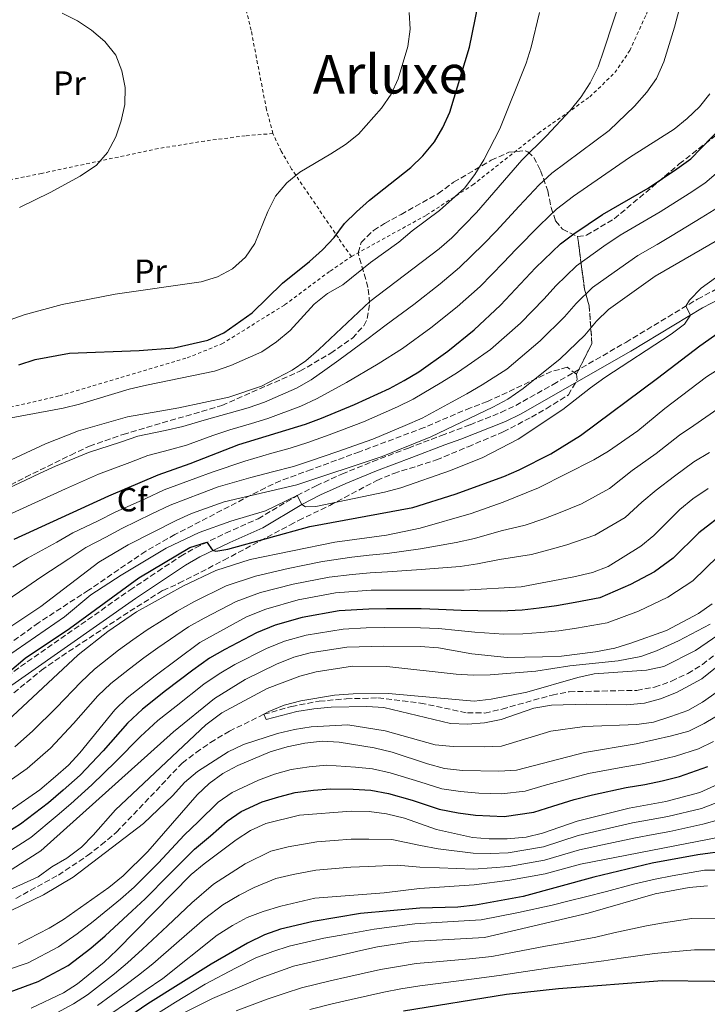
# Model space of a CAD drawing. Units: metres. Extents: x 599847 to 603267, y 4782374 to 4784737.
# Drawn here: x 602669 to 602874, y 4783345 to 4783638 of the extents above; entities that cross this region are included whole.
import ezdxf
from ezdxf.enums import TextEntityAlignment as Align

# ---------------------------------------------------------------- set-up
doc = ezdxf.new("R2010")
doc.units = ezdxf.units.M
doc.header["$MEASUREMENT"] = 0
doc.linetypes.add('DGN Style 2', pattern=[1.739922, 1.043953, -0.695969])
doc.linetypes.add('DGN Style 3', pattern=[2.435891, 1.739922, -0.695969])
for name, color, linetype, lineweight in [('Barranco lineal', 142, 'DGN Style 3', 13), ('Camino', 7, 'DGN Style 3', 0), ('Curva de nivel directora', 30, 'Continuous', 30), ('Curva de nivel intermedia', 30, 'Continuous', 0), ('Etiqueta de uso rústico', 92, 'Continuous', 0), ('Etiqueta de zona arbolada', 92, 'Continuous', 0), ('Linea de separación interior de zonas arboladas', 92, 'DGN Style 3', 0), ('Margen derecho', 7, 'Continuous', 0), ('Tela metálica o alambrada', 7, 'DGN Style 2', 0), ('Texto de Área (paraje) menor', 7, 'Continuous', 0), ('Zona arbolada', 92, 'DGN Style 3', 0)]:
    doc.layers.add(name, color=color, linetype=linetype, lineweight=lineweight)
doc.styles.add('Style-Arial', font='arial.ttf')

msp = doc.modelspace()

# ---------------------------------------------------------------- linework, layer by layer
at = {"layer": 'Barranco lineal', "color": 142, "linetype": 'DGN Style 3', "lineweight": 13}
msp.add_polyline3d([(602667.97, 4783376.09, 159.01), (602680.61, 4783383.04, 158.78), (602689.24, 4783388.81, 158.55), (602693.37, 4783392, 158.18), (602697.91, 4783395.8, 158.04), (602717.49, 4783416.39, 157.13), (602721.62, 4783419.53, 156.82), (602725.92, 4783422.5, 156.74), (602731.49, 4783425.87, 156.05), (602741.76, 4783430.91, 155), (602749.97, 4783433.26, 154.49), (602758.28, 4783434.82, 154.18), (602766.3, 4783435.52, 153.86), (602775.72, 4783435.8, 153.61), (602788.39, 4783434.25, 153.3), (602802.37, 4783431.32, 152.84), (602807.57, 4783431.3, 152.76), (602812.68, 4783432.47, 152.76), (602827.6, 4783436.66, 152.33), (602832.66, 4783437.63, 151.96), (602852.81, 4783438.05, 151.82), (602858.1, 4783439, 151.79), (602863.14, 4783440.79, 151.79), (602867.97, 4783443.07, 151.79), (602872.33, 4783445.75, 151.71), (602897.66, 4783465.89, 151.54)], dxfattribs=at)
at = {"layer": 'Camino', "color": 7, "linetype": 'DGN Style 3', "lineweight": 0}
msp.add_polyline3d([(602633.56, 4783427.14, 201.5), (602639.85, 4783428.93, 201.17), (602649.02, 4783432.52, 200.64), (602655.22, 4783435.57, 200.31), (602659.38, 4783438.12, 200.1), (602701.87, 4783467.89, 198.65), (602710.17, 4783473.46, 198.71), (602717.02, 4783477.99, 199.23), (602721.4, 4783480.53, 199.65), (602730.37, 4783484.83, 200.61), (602740.08, 4783489.16, 202.59), (602751.66, 4783496.05, 205.01), (602757.36, 4783499, 206.3), (602765.02, 4783502.47, 207.92), (602774.21, 4783506.21, 209.15), (602784.78, 4783510.23, 209.88), (602794.61, 4783513.93, 210.07), (602803.15, 4783517.14, 209.36), (602812.36, 4783520.82, 208.13), (602816.74, 4783522.94, 207.68), (602827.9, 4783529.19, 207.15), (602849.52, 4783541.71, 206.63), (602870.89, 4783554.59, 204.72), (602876.46, 4783557.53, 204.21)], dxfattribs=at)
at = {"layer": 'Curva de nivel directora', "color": 30, "linetype": 'Continuous', "lineweight": 30, "flags": 128}
for points, elevation in [([(602668.85, 4783534.98), (602673.73, 4783536.57), (602683.87, 4783538.48), (602704.64, 4783539.23), (602715.1, 4783540.05), (602725.11, 4783542.35), (602729.86, 4783544.52), (602738.33, 4783550.51), (602747.35, 4783559.36), (602755.38, 4783565.77), (602759.21, 4783569.23), (602762.73, 4783572.89), (602765.81, 4783577.06), (602769.32, 4783580.61), (602773.23, 4783584.04), (602785.57, 4783593.74), (602789.1, 4783597.28), (602792.55, 4783601.4), (602795.03, 4783605.74), (602797.1, 4783610.3), (602803.03, 4783629.61), (602809.11, 4783659.84)], 250), ([(602667.42, 4783483.11), (602695.59, 4783495.97), (602710.31, 4783502.28), (602719.87, 4783505.6), (602734.31, 4783511.28), (602754.13, 4783517.36), (602758.95, 4783519.17), (602768.71, 4783523.17), (602779.18, 4783527.99), (602783.58, 4783530.36), (602787.87, 4783532.93), (602796.55, 4783539.08), (602804.37, 4783545.39), (602812.24, 4783552.79), (602822.68, 4783563.86), (602830.09, 4783571.02), (602834.07, 4783574.05), (602842.58, 4783579.77), (602856.13, 4783587.65), (602864.74, 4783593.36), (602868.84, 4783596.36), (602878.15, 4783605.92)], 225), ([(602727.45, 4783479.52), (602731.01, 4783480.14), (602755.44, 4783486.82), (602786.07, 4783492.54), (602798.68, 4783496.48), (602813.18, 4783501.76), (602817.76, 4783503.78), (602827.22, 4783508.54), (602836.01, 4783513.97), (602858.99, 4783530.99), (602871.51, 4783540.64), (602884.64, 4783549.88)], 200), ([(602879.5, 4783491.31), (602871.29, 4783484.95), (602863.65, 4783477.41), (602858.03, 4783473.38), (602850.9, 4783469.62), (602841.79, 4783465.63), (602834.45, 4783464.17), (602828.91, 4783463.23), (602823.76, 4783462.54), (602818.64, 4783461.9), (602812.29, 4783461.61), (602805.48, 4783461.77), (602800.47, 4783461.87), (602793.72, 4783462.15), (602788.57, 4783462.28), (602778.27, 4783462.31), (602772.97, 4783462.25), (602764.23, 4783461.69), (602753.16, 4783459.71), (602745.12, 4783457.45), (602739.57, 4783455.22), (602730.14, 4783450.24), (602725.6, 4783447.62), (602720.65, 4783444.1), (602712.52, 4783437.89), (602705.64, 4783432.44), (602701.19, 4783428.26), (602693.91, 4783420.07), (602687.07, 4783412.8), (602682, 4783408.31), (602677.64, 4783404.58), (602669.31, 4783398.23), (602663.65, 4783394.64)], 175), ([(602661.29, 4783439.69), (602670.71, 4783447.66), (602683.95, 4783456.5), (602704.56, 4783471.53), (602719.75, 4783480.57), (602724.78, 4783482.15), (602726.48, 4783479.83), (602727.45, 4783479.52)], 200), ([(602987.61, 4783432.2), (602981.15, 4783430.34), (602965.73, 4783424.24), (602937.31, 4783411.47), (602911.26, 4783397.68), (602904.46, 4783395.2), (602899.15, 4783393.7), (602888.6, 4783391.4), (602871.01, 4783389.08), (602857.39, 4783386.53), (602839.98, 4783382.36), (602818.99, 4783376.64), (602804.8, 4783374.02), (602799.49, 4783373.48), (602788.18, 4783373.18), (602770.58, 4783371.57), (602756.42, 4783369.24), (602746.68, 4783366.96), (602741.97, 4783365.24), (602736.85, 4783362.76), (602726.08, 4783356.51), (602707.2, 4783344.68), (602687.96, 4783331.43)], 200), ([(602666.27, 4783348.23), (602674.57, 4783351.35), (602683.48, 4783356.13), (602690.22, 4783361.28), (602694.5, 4783364.94), (602702.61, 4783372.38), (602706.39, 4783375.94), (602713.47, 4783383.09), (602721.07, 4783390.72), (602725.85, 4783394.72), (602730.83, 4783399.12), (602735.06, 4783401.95), (602741.26, 4783404.85), (602746.22, 4783406.35), (602751.11, 4783407.64), (602756.52, 4783408.27), (602761.57, 4783408.73), (602768.39, 4783408.62), (602773.64, 4783408.29), (602778.84, 4783407.37), (602785.89, 4783405.34), (602794, 4783402.66), (602799.63, 4783401.61), (602804.8, 4783400.85), (602813.34, 4783400.5), (602822.13, 4783401.77), (602827.8, 4783403.58), (602834.17, 4783405.52), (602839.63, 4783406.9), (602849.58, 4783409.09), (602855.21, 4783410.05), (602860.38, 4783411.05), (602865.52, 4783412.36), (602873.99, 4783415.32)], 175), ([(602938.29, 4783359.78), (602934.72, 4783357.92), (602926.38, 4783352.14), (602916.51, 4783349.97), (602901.75, 4783346.15), (602896.63, 4783346.29), (602891.78, 4783347.5), (602886.31, 4783349.53), (602881.11, 4783350.83), (602875.76, 4783351.33), (602860.31, 4783351.53), (602829.53, 4783349.1), (602814.02, 4783347.5), (602783.35, 4783342.49)], 225)]:
    msp.add_lwpolyline(points, dxfattribs=dict(at, elevation=elevation))
at = {"layer": 'Curva de nivel intermedia', "color": 30, "linetype": 'Continuous', "lineweight": 0, "flags": 128}
for points, elevation in [([(602635.97, 4783492.49), (602676.8, 4783511.51), (602686.56, 4783515.38), (602701.19, 4783519.49), (602716.49, 4783522.16), (602731.29, 4783525.37), (602741.07, 4783528.68), (602750.19, 4783533.38), (602754.3, 4783536.23), (602758.15, 4783539.58), (602773.35, 4783553.89), (602793.93, 4783569.57), (602797.72, 4783572.83), (602805.06, 4783580.37), (602818.52, 4783595.96), (602825.96, 4783603.18), (602832.93, 4783610.81), (602836.24, 4783614.81), (602838.92, 4783619.03), (602841.25, 4783623.77), (602843.01, 4783628.7), (602851.11, 4783653.52)], 240), ([(602666.1, 4783498.5), (602670.63, 4783500.6), (602675.17, 4783502.7), (602679.74, 4783504.81), (602689.57, 4783508.91), (602699.05, 4783512.02), (602704.23, 4783513.75), (602712.37, 4783515.45), (602717.61, 4783516.64), (602723.97, 4783518.57), (602728.94, 4783519.95), (602737.05, 4783522.23), (602742, 4783523.86), (602751.5, 4783528.04), (602755.85, 4783530.54), (602759.96, 4783533.41), (602764.09, 4783536.39), (602772.44, 4783542.57), (602778.19, 4783546.9), (602786.39, 4783552.99), (602794.3, 4783559.14), (602800.04, 4783563.98), (602807.17, 4783570.96), (602810.94, 4783574.86), (602817.76, 4783582.3), (602823.7, 4783588.66), (602827.54, 4783592.1), (602844.61, 4783604.83), (602852.11, 4783612.04), (602855.75, 4783616.22), (602858.63, 4783620.31), (602860.87, 4783625.23), (602864.04, 4783635.55), (602865.39, 4783640.87)], 235), ([(602785, 4783639.94), (602785.31, 4783634.95), (602784.63, 4783629.85), (602781.77, 4783620.15), (602779.66, 4783615.62), (602776.83, 4783611.49), (602769.99, 4783603.74), (602766.05, 4783600.67), (602761.66, 4783597.82), (602752.46, 4783592.42), (602748.57, 4783589.21), (602745.19, 4783585.22), (602742.98, 4783580.73), (602739.08, 4783571.18), (602736.3, 4783567.03), (602732.43, 4783563.59), (602727.94, 4783561.18), (602723.07, 4783559.71), (602697.49, 4783556.03), (602681.73, 4783553), (602670.4, 4783549.94), (602660.86, 4783546.53)], 255), ([(602666.51, 4783519.26), (602682, 4783522.1), (602686.86, 4783523.28), (602701.69, 4783527.75), (602706.85, 4783528.99), (602727.11, 4783533.13), (602731.93, 4783534.78), (602741.19, 4783538.9), (602745.54, 4783541.87), (602749.61, 4783545.28), (602756.79, 4783553.11), (602760.68, 4783556.25), (602765.25, 4783558.84), (602773.51, 4783565.46), (602781.97, 4783571.51), (602785.95, 4783574.9), (602794.04, 4783580.97), (602801.51, 4783587.67), (602804.62, 4783591.7), (602807.3, 4783596.12), (602812, 4783605.3), (602819.82, 4783624.91), (602821.39, 4783629.66), (602823.84, 4783639.94)], 245), ([(602669.06, 4783581.89), (602678.14, 4783586.35), (602687.06, 4783591.2), (602691.92, 4783594.52), (602695.2, 4783598.29), (602697.66, 4783602.92), (602699.3, 4783607.64), (602700.34, 4783612.53), (602700.52, 4783617.57), (602699.49, 4783622.58), (602697.66, 4783627.23), (602694.4, 4783631.29), (602690.46, 4783634.69), (602686.29, 4783637.46), (602681.7, 4783639.8)], 260), ([(602664.49, 4783489.75), (602673.57, 4783493.93), (602678.12, 4783496.02), (602682.67, 4783498.11), (602692.58, 4783502.44), (602701.91, 4783505.96), (602707.27, 4783508.02), (602713.7, 4783509.68), (602718.74, 4783511.12), (602726.57, 4783513.91), (602731.63, 4783515.61), (602738.07, 4783517.49), (602742.94, 4783519.04), (602752.82, 4783522.7), (602757.4, 4783524.85), (602766.4, 4783529.78), (602775.81, 4783535.28), (602783.03, 4783539.92), (602791.47, 4783546.03), (602799.33, 4783552.26), (602806.14, 4783558.39), (602813.14, 4783565.52), (602816.81, 4783569.36), (602823.93, 4783576.66), (602828.88, 4783581.35), (602833.96, 4783585.28), (602850.63, 4783596.78), (602863.92, 4783605.18), (602867.82, 4783608.34), (602871.41, 4783611.82), (602874.57, 4783615.72)], 230), ([(602667.05, 4783474.74), (602671.39, 4783477.43), (602680.1, 4783482.22), (602684.93, 4783484.97), (602692.42, 4783488.59), (602697.51, 4783491.11), (602706.61, 4783495.24), (602712.09, 4783497.74), (602721.54, 4783501.21), (602726.33, 4783503.03), (602736.1, 4783506.36), (602744.1, 4783508.69), (602749.64, 4783510.22), (602754.87, 4783511.86), (602761.25, 4783514.12), (602771.45, 4783518.02), (602781.53, 4783522.48), (602786.22, 4783524.76), (602794.8, 4783529.84), (602799.37, 4783532.74), (602803.6, 4783535.61), (602809.22, 4783539.57), (602818.15, 4783547.46), (602825.19, 4783554.66), (602828.73, 4783558.58), (602834.86, 4783564.52), (602842.99, 4783570.33), (602847.82, 4783573.65), (602855.02, 4783577.84), (602859.74, 4783580.58), (602868.36, 4783586.06), (602873, 4783589.15), (602882.43, 4783597.14)], 220), ([(602750.62, 4783504.76), (602755.61, 4783506.37), (602763.54, 4783509.08), (602774.2, 4783512.87), (602783.87, 4783516.96), (602788.85, 4783519.16), (602797.65, 4783523.87), (602802.19, 4783526.39), (602806.75, 4783529.01), (602814.07, 4783533.75), (602824.07, 4783542.13), (602831.28, 4783549.26), (602834.79, 4783553.29), (602839.63, 4783558.02), (602847.77, 4783563.83), (602853.06, 4783567.54), (602858.82, 4783570.89), (602863.34, 4783573.51), (602871.98, 4783578.75), (602877.16, 4783581.95)], 215), ([(602858.3, 4783561.43), (602881.32, 4783574.75)], 210), ([(602649.68, 4783445.96), (602675.36, 4783463.03), (602692.66, 4783476.24), (602701.36, 4783481.39), (602715.65, 4783488.65), (602720.18, 4783490.75), (602729.94, 4783494.24), (602751.6, 4783499.3), (602776.94, 4783507.72), (602791.49, 4783513.56), (602809.91, 4783522.41), (602814.35, 4783524.83), (602818.92, 4783527.93), (602829.98, 4783536.79), (602837.37, 4783543.85), (602840.84, 4783548.01), (602844.4, 4783551.52), (602858.3, 4783561.43)], 210), ([(602665.18, 4783448.05), (602682.37, 4783459.93), (602690.26, 4783466.48), (602699.24, 4783472.4), (602712.73, 4783480.42), (602722.48, 4783485.1), (602731.97, 4783488.49), (602742.25, 4783491.47), (602751.66, 4783496.05), (602753.12, 4783493.42), (602754.18, 4783492.74), (602757.25, 4783492.78), (602777.7, 4783497.07), (602782.53, 4783498.38), (602797.37, 4783503.49), (602806.92, 4783507.4), (602817.5, 4783512.87), (602830.82, 4783521.73), (602838.96, 4783528.19), (602843.28, 4783531.22), (602863.07, 4783544.1), (602867.04, 4783547.11), (602868.75, 4783549.79), (602867.41, 4783552.49), (602868.45, 4783554.28), (602871.98, 4783557.82), (602876.22, 4783560.96)], 205), ([(602636.34, 4783412.87), (602641.3, 4783414.46), (602650.79, 4783418.72), (602655.12, 4783421.23), (602663.93, 4783427.61), (602686.51, 4783448.64), (602695.29, 4783455.55), (602703.88, 4783461.47), (602717.81, 4783469.21), (602727.51, 4783473.75), (602737.71, 4783477.06), (602762.92, 4783482.2), (602778.31, 4783484.32), (602788.28, 4783486.34), (602803.48, 4783490.77), (602813.02, 4783494.08), (602823.52, 4783498.4), (602839.98, 4783506.75), (602844.4, 4783509.3), (602853.07, 4783515.37), (602861.18, 4783522), (602873.55, 4783531.43), (602891.73, 4783542.94)], 195), ([(602748.99, 4783474.36), (602753.89, 4783475.33), (602759.24, 4783476.39), (602767.94, 4783477.73), (602773.11, 4783478.32), (602778.44, 4783478.83), (602788.42, 4783480.18), (602799.04, 4783482.05), (602804.44, 4783483.24), (602812.46, 4783485.54), (602819.52, 4783487.25), (602825.08, 4783489.17), (602829.99, 4783491.04), (602836.37, 4783493.59), (602844.66, 4783498.16), (602851.46, 4783503.51), (602858.53, 4783508.61), (602865.48, 4783514.07), (602869.8, 4783516.98), (602876.94, 4783521.89)], 190), ([(602666.63, 4783411.46), (602671.34, 4783414.81), (602678.28, 4783420.82), (602685.07, 4783428.13), (602692.32, 4783436.37), (602696.19, 4783440.07), (602701.74, 4783444.44), (602706.07, 4783447.73), (602710.24, 4783450.74), (602719.36, 4783456.98), (602724.01, 4783459.55), (602733.55, 4783464.52), (602740.78, 4783467.15), (602750.47, 4783469.66), (602761.17, 4783471.73), (602768.01, 4783472.58), (602773.41, 4783473.08), (602778.57, 4783473.34), (602788.56, 4783474.02), (602800.2, 4783474.97), (602805.39, 4783475.71), (602811.9, 4783477.01), (602821.4, 4783478.53), (602826.64, 4783479.95), (602832.01, 4783481.43), (602840.3, 4783484.27), (602849.34, 4783489.57), (602854.25, 4783494.07), (602858.52, 4783497.72), (602863.99, 4783501.85), (602869.78, 4783506.14), (602874.45, 4783508.93)], 185), ([(602662.39, 4783462.93), (602671.21, 4783468.89), (602675.36, 4783471.74), (602683.69, 4783477.18), (602688.79, 4783480.6), (602694.69, 4783483.68), (602699.44, 4783486.25), (602708.44, 4783490.58), (602713.87, 4783493.19), (602723.22, 4783496.82), (602728.13, 4783498.64), (602737.89, 4783501.44), (602744.32, 4783503.17), (602750.62, 4783504.76)], 215), ([(602666.27, 4783402.24), (602675.05, 4783408.41), (602679.73, 4783412.34), (602683.62, 4783415.72), (602687.02, 4783419.39), (602697.37, 4783432.23), (602701.04, 4783435.78), (602709.4, 4783442.39), (602722.73, 4783452.31), (602736.57, 4783459.91), (602742.32, 4783462.2), (602751.95, 4783464.96), (602763.1, 4783467.07), (602773.7, 4783467.84), (602801.36, 4783467.88), (602818.37, 4783468.89), (602834.03, 4783471.82), (602839.56, 4783473.14), (602844.23, 4783474.94), (602854.02, 4783480.98), (602857.86, 4783484.19), (602865.58, 4783491.93), (602869.45, 4783495.09), (602874.08, 4783498.21)], 180), ([(602877.01, 4783477.98), (602869.45, 4783470.64), (602862.04, 4783465.78), (602853.32, 4783461.68), (602844.01, 4783458.12), (602834.87, 4783456.53), (602829.63, 4783455.74), (602824.24, 4783455.27), (602818.91, 4783454.92), (602813.24, 4783454.74), (602804.6, 4783455.35), (602799.58, 4783455.86), (602793.75, 4783456.44), (602788.44, 4783456.69), (602777.83, 4783456.78), (602772.24, 4783456.66), (602765.37, 4783456.31), (602754.36, 4783454.46), (602747.93, 4783452.7), (602742.57, 4783450.53), (602733.16, 4783445.77), (602728.47, 4783442.94), (602723.88, 4783439.84), (602715.64, 4783433.38), (602710.25, 4783429.09), (602705.01, 4783424.29), (602697.65, 4783416.85), (602690.52, 4783409.87), (602684.27, 4783404.28), (602680.23, 4783400.74), (602672.35, 4783394.23), (602665.27, 4783389.69)], 170), ([(602667.63, 4783421.21), (602672.93, 4783425.92), (602679.99, 4783432.98), (602687.27, 4783440.5), (602691.35, 4783444.35), (602698.51, 4783449.99), (602702.74, 4783453.06), (602707.06, 4783456.1), (602715.99, 4783461.65), (602720.91, 4783464.38), (602730.53, 4783469.14), (602739.25, 4783472.1), (602748.99, 4783474.36)], 190), ([(602750.73, 4783447.94), (602755.57, 4783449.22), (602766.51, 4783450.93), (602777.4, 4783451.25), (602788.31, 4783451.11), (602793.77, 4783450.73), (602803.73, 4783448.94), (602814.19, 4783447.87), (602824.73, 4783448), (602830.34, 4783448.24), (602840.53, 4783449.56), (602846.24, 4783450.61), (602851.03, 4783452.06), (602861.62, 4783455.85), (602871.21, 4783460.91), (602875.24, 4783463.86)], 165), ([(602762.84, 4783436.58), (602768.36, 4783436.99), (602778.87, 4783437.07), (602804.42, 4783434.83), (602809.39, 4783435.41), (602820.08, 4783437.53), (602835.2, 4783441.92), (602840.09, 4783442.97), (602855.7, 4783444.03), (602860.82, 4783445.12), (602870.22, 4783449.96), (602887.32, 4783461.67)], 155), ([(602663.88, 4783377.6), (602674.53, 4783382.51), (602678.6, 4783385.45), (602683.14, 4783388.05), (602687.49, 4783391.34), (602691, 4783394.89), (602697.63, 4783402.49), (602724.49, 4783427.81), (602729.3, 4783431.34), (602742.76, 4783438.64), (602752.47, 4783442.26), (602757.38, 4783443.56), (602768.15, 4783445.21), (602778.37, 4783445.19), (602799.04, 4783442.87), (602804.03, 4783442.54), (602809.16, 4783442.68), (602822.76, 4783443.72), (602832.89, 4783445.32), (602847.2, 4783446.79), (602853.95, 4783448.15), (602858.66, 4783449.82), (602865.18, 4783452.8), (602874.61, 4783457.78)], 160), ([(602888.11, 4783454.31), (602872.19, 4783441.44), (602864.66, 4783437.45), (602859.88, 4783435.52), (602855.06, 4783434.2), (602849.82, 4783433.74), (602837.94, 4783433.98), (602827.39, 4783433.62), (602822.13, 4783432.75), (602812.39, 4783429.4), (602807.5, 4783428.33), (602802.37, 4783427.97), (602797.31, 4783428.13), (602777.51, 4783432.92), (602772.39, 4783433.27), (602761.81, 4783433.03), (602756.6, 4783432.51), (602751.63, 4783431.71), (602742.42, 4783429.33), (602741.76, 4783430.91), (602743.22, 4783431.79), (602747.86, 4783433.65), (602752.73, 4783434.89), (602762.84, 4783436.58)], 155), ([(602483.64, 4783344), (602478.4, 4783344.55), (602475.4, 4783346.64), (602476.33, 4783348.03), (602478.98, 4783348.77), (602494.64, 4783349.3), (602521.28, 4783351.31), (602542.41, 4783353.45), (602558.26, 4783355.82), (602568.3, 4783358.95), (602583.44, 4783364.42), (602599.61, 4783369.57), (602625.16, 4783374.61), (602646.09, 4783377.72), (602656.63, 4783380.74), (602661.75, 4783382.55), (602666.88, 4783384.74), (602675.39, 4783390.22), (602714.86, 4783425.74), (602727.11, 4783435.59), (602736.18, 4783441.3), (602745.57, 4783445.85), (602750.73, 4783447.94)], 165), ([(602876.69, 4783437.56), (602872.38, 4783434.56), (602868.03, 4783432.09), (602862.97, 4783430.27), (602857.76, 4783428.53), (602852.81, 4783427.86), (602837.24, 4783427.25), (602827.2, 4783425.89), (602812.47, 4783421.45), (602807.34, 4783421.2), (602798.08, 4783421.3), (602792.77, 4783421.86), (602777.92, 4783425.96), (602766.75, 4783427.8), (602755.81, 4783427.2), (602750.86, 4783426.43), (602745.87, 4783425.16), (602735.66, 4783421.89), (602731.15, 4783419.73), (602721.99, 4783413.85), (602718.19, 4783410.6), (602714.66, 4783406.77), (602705.95, 4783398.36), (602684.98, 4783382.36), (602676.12, 4783377.12), (602666.55, 4783372.52)], 160), ([(602881.83, 4783433.53), (602872.8, 4783428.22), (602868.27, 4783425.92), (602863.13, 4783424.5), (602852.6, 4783422.08), (602837.21, 4783419.56), (602816.99, 4783414.29), (602811.68, 4783413.94), (602800.95, 4783414.18), (602795.58, 4783414.81), (602790.47, 4783416.16), (602779.97, 4783419.68), (602774.6, 4783420.97), (602764.17, 4783422.65), (602759.17, 4783422.88), (602753.97, 4783422.3), (602748.66, 4783421.25), (602743.69, 4783419.76), (602734.01, 4783415.63), (602729.58, 4783413.26), (602725.52, 4783410.34), (602721.88, 4783406.88), (602707.19, 4783390.01), (602699.92, 4783382.84), (602695.57, 4783379.33), (602682.12, 4783369.77), (602677.84, 4783367.18), (602668.61, 4783362.47)], 165), ([(602664.81, 4783354.56), (602671.59, 4783356.91), (602680.66, 4783361.66), (602686.17, 4783365.52), (602690.96, 4783369.24), (602699.09, 4783375.85), (602703.15, 4783379.39), (602710.33, 4783386.55), (602718.19, 4783395.03), (602722.22, 4783398.91), (602728.18, 4783404.73), (602732.32, 4783407.6), (602740.17, 4783411.33), (602744.95, 4783413.05), (602749.88, 4783414.44), (602755.24, 4783415.29), (602760.37, 4783415.8), (602769.03, 4783415.19), (602774.12, 4783414.63), (602779.41, 4783413.52), (602788.18, 4783410.75), (602794.79, 4783408.73), (602800.29, 4783407.89), (602805.74, 4783407.45), (602812.51, 4783407.22), (602819.56, 4783408.03), (602825.25, 4783409.68), (602833.27, 4783411.91), (602838.42, 4783413.23), (602848.62, 4783415.18), (602853.91, 4783416.06), (602859.32, 4783417.21), (602864.32, 4783418.43), (602871.13, 4783420.62), (602875.66, 4783422.85)], 170), ([(602885.92, 4783414.22), (602871.55, 4783407.58), (602861.45, 4783404.89), (602850.54, 4783403), (602835.07, 4783399.13), (602824.7, 4783395.51), (602819.84, 4783394.32), (602814.18, 4783393.78), (602808.84, 4783393.82), (602803.86, 4783394.25), (602793.21, 4783396.58), (602783.59, 4783399.93), (602778.28, 4783401.22), (602773.15, 4783401.95), (602767.76, 4783402.05), (602752.34, 4783400.83), (602742.35, 4783398.38), (602737.8, 4783396.29), (602733.49, 4783393.51), (602723.95, 4783386.42), (602720.11, 4783383.21), (602698.04, 4783360.65), (602694.27, 4783357.04), (602686.3, 4783350.6)], 180), ([(602877.19, 4783404.82), (602872.02, 4783402.87), (602862.02, 4783400.44), (602857.1, 4783399.55), (602851.48, 4783398.54), (602841.73, 4783396.29), (602835.38, 4783394.84), (602824.99, 4783391.47)], 185), ([(602877.54, 4783399.62), (602872.5, 4783398.16), (602862.59, 4783395.99), (602857.68, 4783395.07), (602852.41, 4783394.09), (602842.63, 4783392)], 190), ([(602877.89, 4783394.42), (602836.01, 4783386.25), (602825.56, 4783383.41), (602814.99, 4783381.46), (602804.4, 4783380.07), (602788.07, 4783379), (602777.6, 4783377.73), (602756.91, 4783376.16), (602746.81, 4783373.79), (602741.56, 4783372.22), (602736.83, 4783370.35), (602732.39, 4783368.04), (602727.87, 4783365.12), (602711.71, 4783352.25), (602685.44, 4783334.37)], 195), ([(602824.99, 4783391.47), (602814.45, 4783389.67), (602809.24, 4783389.48), (602804.04, 4783389.53), (602793.62, 4783390.86), (602788.35, 4783391.81), (602779.89, 4783393.61), (602772.97, 4783393.75), (602767.71, 4783393.69), (602762.73, 4783393.3), (602757.49, 4783392.89), (602749, 4783391.43), (602743.83, 4783390.18), (602736.18, 4783386.41), (602726.76, 4783380.29), (602720.37, 4783374.8), (602713.1, 4783367.95), (602705.66, 4783360.97), (602701.22, 4783356.91), (602697.32, 4783353.56), (602689.26, 4783347.4), (602685.06, 4783344.68), (602680.18, 4783341.98)], 185), ([(602842.63, 4783392), (602835.7, 4783390.54), (602825.27, 4783387.44), (602814.72, 4783385.56), (602809.63, 4783385.14), (602804.22, 4783384.8), (602794.02, 4783385.14), (602788.21, 4783385.41), (602781.5, 4783386), (602772.79, 4783385.55), (602767.67, 4783385.33), (602757.2, 4783384.53), (602750.52, 4783383.22), (602745.32, 4783381.99), (602738.87, 4783379.31), (602734.38, 4783377.07), (602729.58, 4783374.17), (602724.12, 4783369.96), (602716.57, 4783363.42), (602708.68, 4783356.61), (602704.4, 4783353.17), (602700.38, 4783350.09), (602692.22, 4783344.2)], 190), ([(602876.25, 4783384.46), (602872.92, 4783384.51), (602863.37, 4783382.81), (602858.24, 4783381.84), (602851.77, 4783380.27), (602843.73, 4783378.1), (602837.53, 4783376.54), (602832.67, 4783375.34), (602827.55, 4783374.07), (602817.54, 4783371.89), (602806.43, 4783369.65), (602801.43, 4783369.35), (602793.12, 4783368.87), (602786.68, 4783368.48), (602779.89, 4783367.56), (602774.58, 4783366.89), (602764.75, 4783365.17), (602759.6, 4783364.27), (602749.3, 4783361.86), (602744.41, 4783360.22), (602739.37, 4783358.36), (602733.32, 4783355.3), (602724.33, 4783350.49), (602715.44, 4783345.21), (602706.65, 4783339.57)], 205), ([(602873.89, 4783379.77), (602868.39, 4783379.36), (602858.24, 4783377.46), (602838.28, 4783371.68), (602807.44, 4783364.45), (602785.98, 4783363.22), (602775.57, 4783361.65), (602770.68, 4783360.59), (602750.55, 4783355.89), (602740.64, 4783352.36), (602726.47, 4783346.29), (602717.3, 4783341.69)], 210), ([(602877.92, 4783370.16), (602869.18, 4783370.04), (602860.74, 4783368.79), (602855.73, 4783367.89), (602846, 4783365.77), (602840.64, 4783364.57), (602830.83, 4783362.78), (602825.63, 4783361.87), (602815.82, 4783360.01), (602809.63, 4783358.8), (602803.01, 4783358.07), (602793.07, 4783357.15), (602787.1, 4783356.64), (602781.81, 4783355.82), (602776.53, 4783354.9), (602766.78, 4783352.7), (602761.54, 4783351.5), (602753, 4783349.46), (602748.12, 4783347.88), (602743.05, 4783346.2), (602733.48, 4783342.6)], 215), ([(602876.84, 4783360.74), (602869.97, 4783360.71), (602863.25, 4783360.12), (602858.02, 4783359.71), (602848.17, 4783358.26), (602843, 4783357.46), (602833.1, 4783356.17), (602827.58, 4783355.48), (602817.7, 4783354.04), (602811.83, 4783353.15), (602803.58, 4783351.98), (602793.68, 4783350.72), (602788.23, 4783350.06), (602782.58, 4783349.15), (602777.5, 4783348.15), (602767.75, 4783345.95), (602762.13, 4783344.68), (602755.44, 4783343.02)], 220), ([(602686.3, 4783350.6), (602682.07, 4783347.93), (602672.5, 4783343.4)], 180)]:
    msp.add_lwpolyline(points, dxfattribs=dict(at, elevation=elevation))
at = {"layer": 'Linea de separación interior de zonas arboladas', "color": 92, "linetype": 'DGN Style 3', "lineweight": 0}
msp.add_polyline3d([(602834.84, 4783532.22, 209.84), (602839.45, 4783541.41, 212.45), (602838.61, 4783552.61, 218.47), (602837.22, 4783557.54, 220.85), (602835.18, 4783573.21, 229.99)], dxfattribs=at)
at = {"layer": 'Margen derecho', "color": 7, "linetype": 'Continuous', "lineweight": 0}
msp.add_polyline3d([(602661.03, 4783435.61, 200.1), (602703.55, 4783465.41, 198.66), (602711.84, 4783470.96, 198.71), (602718.45, 4783475.34, 199.22), (602722.75, 4783477.85, 199.65), (602731.63, 4783482.11, 200.61), (602741.46, 4783486.49, 202.59), (602753.12, 4783493.42, 205.01), (602758.66, 4783496.3, 206.3), (602766.16, 4783499.69, 207.91), (602775.3, 4783503.42, 209.15), (602785.84, 4783507.42, 209.88), (602795.69, 4783511.13, 210.07), (602800.37, 4783512.87, 209.84), (602813.66, 4783518.12, 208.12), (602818.14, 4783520.29, 207.68), (602851.04, 4783539.12, 206.63), (602872.37, 4783551.98, 204.72), (602877.68, 4783554.78, 204.22)], dxfattribs=at)
at = {"layer": 'Tela metálica o alambrada', "color": 7, "linetype": 'DGN Style 2', "lineweight": 0}
for points in [[(602767.81, 4783567.25, 248.29), (602790.23, 4783579.64, 246.5), (602803.93, 4783588.59, 244.74), (602823.47, 4783603.96, 241.51), (602838.8, 4783614.82, 239.75), (602846.29, 4783622.06, 239.01), (602850.68, 4783628.59, 238.7), (602855.64, 4783639.43, 238.1), (602863.11, 4783662.75, 237.7), (602865.7, 4783669.91, 237.62), (602867.68, 4783673.29, 237.59), (602873.34, 4783678.34, 237.17)], [(602744.47, 4783603.89, 258.23), (602742.56, 4783611.02, 258.6), (602737.99, 4783634.65, 258.88), (602730.28, 4783665.49, 259.45)], [(602744.47, 4783603.89, 258.23), (602736.25, 4783603.23, 258.65), (602724.12, 4783601.67, 259.65), (602710.36, 4783599.43, 259.9), (602675.58, 4783592.04, 260.22), (602657.46, 4783588.31, 260.84), (602648.82, 4783586.01, 261.1)], [(602767.81, 4783567.25, 248.29), (602763.95, 4783572.8, 249.6), (602750.01, 4783593.34, 256.3), (602746.94, 4783598.63, 257.52), (602744.47, 4783603.89, 258.23)], [(602652.32, 4783526.68, 251.3), (602652.97, 4783518.85, 247.7), (602666.2, 4783522.36, 246.82), (602680.88, 4783525.76, 246.79), (602718.94, 4783537.09, 249.2), (602729.28, 4783541.24, 249.12), (602747.96, 4783552.87, 248.69), (602761.49, 4783562.95, 248.49), (602767.81, 4783567.25, 248.29)]]:
    msp.add_polyline3d(points, dxfattribs=at)
at = {"layer": 'Zona arbolada', "color": 92, "linetype": 'DGN Style 3', "lineweight": 0}
for points in [[(602667.37, 4783437.33, 200.67), (602675.58, 4783444.03, 200.18), (602681.6, 4783448.24, 199.85), (602701.89, 4783461.62, 199.5), (602711.72, 4783467.83, 199.84), (602716.5, 4783469.93, 200.53), (602729.84, 4783476.8, 200.8), (602749.52, 4783487.29, 203.52), (602752.12, 4783488.66, 203.93), (602761.4, 4783493.14, 206.44), (602775.4, 4783500.57, 209.04), (602780.46, 4783502.68, 209.38), (602793.14, 4783506.67, 209.27), (602802.56, 4783510.62, 209.17), (602813.01, 4783515.02, 208.34), (602821.42, 4783519.41, 207.86), (602825.86, 4783521.92, 208.02), (602832.43, 4783526.05, 208.81), (602835.08, 4783530.66, 209.51), (602834.84, 4783532.22, 209.84), (602839.45, 4783541.41, 212.45), (602838.61, 4783552.61, 218.47), (602837.22, 4783557.54, 220.85), (602835.18, 4783573.21, 229.99), (602837.83, 4783573.6, 229.37), (602846.09, 4783578.54, 229.15), (602857.37, 4783587.97, 228.34), (602865.44, 4783594.84, 228.12), (602882.3, 4783608.02, 228)], [(602835.18, 4783573.21, 229.99), (602837.83, 4783573.6, 229.37), (602846.09, 4783578.54, 229.15), (602857.37, 4783587.97, 228.34), (602865.44, 4783594.84, 228.12), (602882.3, 4783608.02, 228)], [(602666.4, 4783499.26, 236.97), (602670.82, 4783501.54, 237.17), (602684.26, 4783508.13, 238.52), (602689.85, 4783510.81, 238.66), (602699.85, 4783514.29, 238.99), (602729.3, 4783522.9, 239.81), (602752.51, 4783533.14, 239.81), (602761.67, 4783538.44, 239.89), (602768.14, 4783542.99, 240.49), (602771.5, 4783546.67, 241.3), (602772.55, 4783548.77, 241.86), (602773.26, 4783553.42, 243.65), (602772.75, 4783558.07, 245.6), (602769.81, 4783568.41, 248.44), (602770.73, 4783571.44, 249.12), (602774.39, 4783575.07, 249.64), (602777.7, 4783577.14, 249.8), (602782.6, 4783579.81, 249.8), (602793.67, 4783586.04, 248.44), (602798.27, 4783589.41, 248.1), (602809.48, 4783595.93, 247.65), (602814.67, 4783598.32, 246.74), (602819.59, 4783598.79, 245.76), (602820.35, 4783598.45, 245.6), (602822.09, 4783596.79, 245.26), (602824.16, 4783592.87, 242.99), (602826.3, 4783586.81, 239.02), (602827.27, 4783581.87, 236.41), (602828.63, 4783577.86, 233.97), (602830.69, 4783575.42, 232.32), (602835.18, 4783573.21, 229.99), (602837.22, 4783557.54, 220.85), (602838.61, 4783552.61, 218.47), (602839.45, 4783541.41, 212.45), (602834.84, 4783532.22, 209.84), (602832.09, 4783534.28, 211.54), (602827.4, 4783533.05, 212.78), (602808.34, 4783524.06, 214.27), (602803.28, 4783522.24, 214.38), (602789.49, 4783516.33, 214.38), (602770.23, 4783509.11, 214.27), (602755.93, 4783503.85, 213.46), (602746.72, 4783500.46, 212.33), (602742.22, 4783498.41, 211.59), (602715.27, 4783484.44, 208.32), (602706.6, 4783479.52, 207.59), (602689.57, 4783467.88, 207.08), (602674.65, 4783458.17, 206.48), (602658.15, 4783446.25, 206.32)], [(602666.4, 4783499.26, 236.97), (602670.82, 4783501.54, 237.17), (602684.26, 4783508.13, 238.52), (602689.85, 4783510.81, 238.66), (602699.85, 4783514.29, 238.99), (602729.3, 4783522.9, 239.81), (602752.51, 4783533.14, 239.81), (602761.67, 4783538.44, 239.89), (602768.14, 4783542.99, 240.49), (602771.5, 4783546.67, 241.3), (602772.55, 4783548.77, 241.86), (602773.26, 4783553.42, 243.65), (602772.75, 4783558.07, 245.6), (602769.81, 4783568.41, 248.44), (602770.73, 4783571.44, 249.12), (602774.39, 4783575.07, 249.64), (602777.7, 4783577.14, 249.8), (602782.6, 4783579.81, 249.8), (602793.67, 4783586.04, 248.44), (602798.27, 4783589.41, 248.1), (602809.48, 4783595.93, 247.65), (602814.67, 4783598.32, 246.74), (602819.59, 4783598.79, 245.76), (602820.35, 4783598.45, 245.6), (602822.09, 4783596.79, 245.26), (602824.16, 4783592.87, 242.99), (602826.3, 4783586.81, 239.02), (602827.27, 4783581.87, 236.41), (602828.63, 4783577.86, 233.97), (602830.69, 4783575.42, 232.32), (602835.18, 4783573.21, 229.99)], [(602834.84, 4783532.22, 209.84), (602832.09, 4783534.28, 211.54), (602827.4, 4783533.05, 212.78), (602808.34, 4783524.06, 214.27), (602803.28, 4783522.24, 214.38), (602789.49, 4783516.33, 214.38), (602770.23, 4783509.11, 214.27), (602755.93, 4783503.85, 213.46), (602746.72, 4783500.46, 212.33), (602742.22, 4783498.41, 211.59), (602715.27, 4783484.44, 208.32), (602706.6, 4783479.52, 207.59), (602689.57, 4783467.88, 207.08), (602674.65, 4783458.17, 206.48), (602658.15, 4783446.25, 206.32)], [(602667.37, 4783437.33, 200.67), (602675.58, 4783444.03, 200.18), (602681.6, 4783448.24, 199.85), (602701.89, 4783461.62, 199.5), (602711.72, 4783467.83, 199.84), (602716.5, 4783469.93, 200.53), (602729.84, 4783476.8, 200.8), (602749.52, 4783487.29, 203.52), (602752.12, 4783488.66, 203.93), (602761.4, 4783493.14, 206.44), (602775.4, 4783500.57, 209.04), (602780.46, 4783502.68, 209.38), (602793.14, 4783506.67, 209.27), (602802.56, 4783510.62, 209.17), (602813.01, 4783515.02, 208.34), (602821.42, 4783519.41, 207.86), (602825.86, 4783521.92, 208.02), (602832.43, 4783526.05, 208.81), (602835.08, 4783530.66, 209.51), (602834.84, 4783532.22, 209.84)]]:
    msp.add_polyline3d(points, dxfattribs=at)

# ---------------------------------------------------------------- texts
at = {"layer": 'Etiqueta de uso rústico', "color": 92, "linetype": 'Continuous', "lineweight": 0, "style": 'Style-Arial'}
for p in [(602683.91, 4783618.92, 261.03), (602708.04, 4783562.88, 255.73)]:
    msp.add_text('Pr', height=7, dxfattribs=at).set_placement(p, align=Align.MIDDLE_CENTER)
at = {"layer": 'Etiqueta de zona arbolada', "color": 92, "linetype": 'Continuous', "lineweight": 0, "style": 'Style-Arial'}
msp.add_text('Cf', height=7, dxfattribs=at).set_placement((602702.58, 4783494.85, 222.11), align=Align.MIDDLE_CENTER)
at = {"layer": 'Texto de Área (paraje) menor', "color": 7, "linetype": 'Continuous', "lineweight": 0, "style": 'Style-Arial'}
msp.add_text('Arluxe', height=11.5, dxfattribs=at).set_placement((602779.4, 4783621.57, 255.65), align=Align.MIDDLE_CENTER)

doc.saveas('drawing.dxf')
